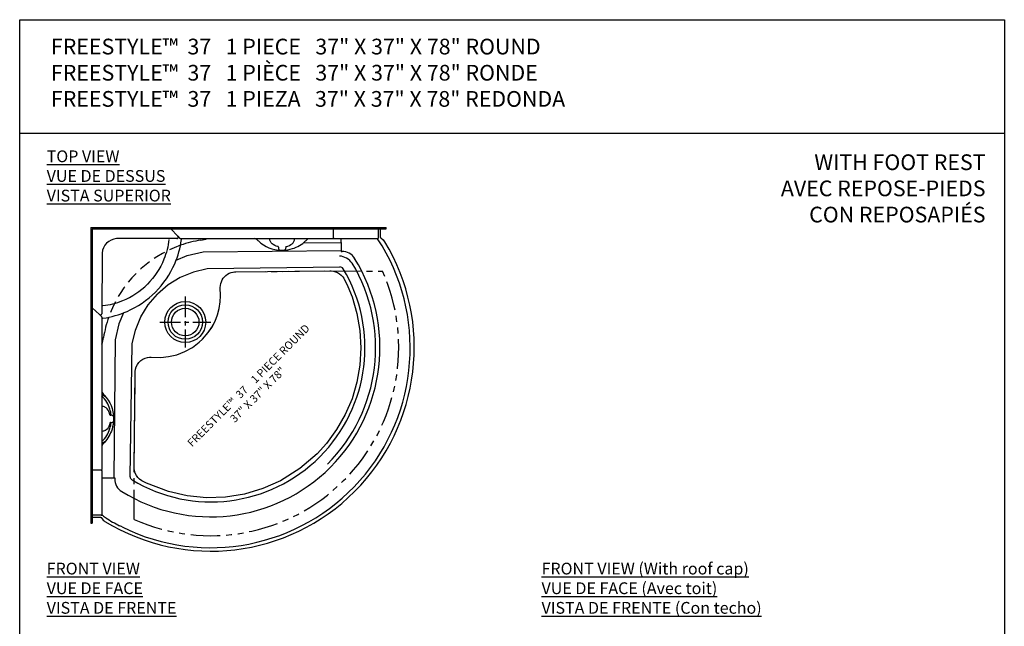
# Model space of a CAD drawing. Extents: x -226 to 31, y -356 to 8.
# Drawn here: x -226 to -100, y -255 to -177 of the extents above; entities that cross this region are included whole.
import ezdxf

# ---------------------------------------------------------------- set-up
doc = ezdxf.new("R2010")
doc.units = 0
doc.header["$LTSCALE"] = 3
doc.header["$MEASUREMENT"] = 0
for name, pattern in [('CENTER', [2, 1.25, -0.25, 0.25, -0.25]), ('HIDDEN', [0.375, 0.25, -0.125]), ('PHANTOM', [2.5, 1.25, -0.25, 0.25, -0.25, 0.25, -0.25])]:
    doc.linetypes.add(name, pattern=pattern)
doc.layers.add('ARCHITECT', color=7, linetype='CONTINUOUS')
doc.layers.add('DESSIN', color=7, linetype='CONTINUOUS')
doc.styles.add('FICHE', font='ARIAL.TTF')
doc.styles.add('TECHNIC', font='techb___.ttf')

msp = doc.modelspace()

# ---------------------------------------------------------------- linework, layer by layer
at = {"layer": 'ARCHITECT'}
for p, q in [((-226, -191.81), (-100.45, -191.81)), ((-216.95, -203.79), (-216.95, -241.47)), ((-216.95, -203.79), (-179.26, -203.79)), ((-216.76, -203.97), (-216.76, -241.47)), ((-216.76, -203.97), (-179.26, -203.97)), ((-206.71, -203.98), (-205.84, -204.91)), ((-186.01, -205.12), (-186.01, -203.97)), ((-185.03, -203.98), (-180.36, -203.98)), ((-180.26, -203.98), (-180.36, -203.98)), ((-180.26, -205.12), (-180.26, -203.97)), ((-180.26, -205.13), (-180.26, -203.98)), ((-180.03, -203.97), (-180.03, -204.94)), ((-179.26, -203.97), (-179.26, -203.79)), ((-205.98, -205.22), (-213.66, -205.23)), ((-205.84, -204.91), (-205.61, -205.16)), ((-205.61, -205.16), (-205.56, -205.21)), ((-205.51, -205.22), (-186.11, -205.22)), ((-185.96, -205.22), (-185.95, -205.22)), ((-185.95, -205.22), (-185.96, -205.22)), ((-185.95, -205.22), (-180.35, -205.23)), ((-185.03, -205.72), (-185.03, -205.26)), ((-185.03, -205.72), (-185.03, -206.74)), ((-180.26, -205.13), (-180.26, -205.14)), ((-215.5, -207.08), (-215.51, -214.76)), ((-193.01, -206.31), (-193.01, -206.39)), ((-192.07, -206.31), (-192.07, -206.39)), ((-216.75, -214.03), (-215.82, -214.89)), ((-215.82, -214.89), (-215.58, -215.13)), ((-215.58, -215.13), (-215.53, -215.18)), ((-215.51, -214.76), (-215.52, -214.8)), ((-215.51, -215.22), (-215.51, -234.62)), ((-214.42, -227.72), (-214.34, -227.72)), ((-214.42, -228.66), (-214.34, -228.66)), ((-215.61, -234.72), (-216.76, -234.72)), ((-215.51, -234.77), (-215.51, -234.79)), ((-215.51, -234.79), (-215.51, -234.77)), ((-216.76, -235.7), (-216.77, -240.37)), ((-215.51, -234.79), (-215.51, -240.38)), ((-215.51, -235.7), (-214, -235.7)), ((-214.26, -235.9), (-214.24, -235.9)), ((-216.77, -240.47), (-216.77, -240.37)), ((-215.62, -240.47), (-216.77, -240.47)), ((-215.65, -240.47), (-216.77, -240.47)), ((-216.77, -240.7), (-215.81, -240.7)), ((-215.79, -240.47), (-215.8, -240.47)), ((-215.18, -240.69), (-215.19, -240.68)), ((-215.01, -240.79), (-215.18, -240.69)), ((-216.95, -241.47), (-216.76, -241.47)), ((-212.93, -241.96), (-213.25, -241.8))]:
    msp.add_line(p, q, dxfattribs=at)
at = {"layer": 'ARCHITECT', "linetype": 'CENTER', "ltscale": 0.7}
for p, q in [((-204.89, -212.6), (-204.89, -219.09)), ((-208.13, -215.85), (-201.64, -215.85))]:
    msp.add_line(p, q, dxfattribs=at)
at = {"layer": 'ARCHITECT'}
for points in [[(-226, -177.34), (-100.45, -177.34), (-100.45, -355.73), (-226, -355.73)], [(-202.69, -218.04), (-201.96, -217.2), (-201.48, -216.49), (-201.09, -215.73), (-200.78, -214.94), (-200.55, -214.12), (-200.42, -213.28), (-200.38, -212.53), (-200.43, -211.44), (-200.41, -211.19), (-200.36, -210.95), (-200.28, -210.71), (-200.18, -210.48), (-200.04, -210.27), (-199.88, -210.08), (-199.7, -209.91), (-199.5, -209.76), (-199.28, -209.64), (-199.05, -209.55), (-198.8, -209.49), (-198.62, -209.46), (-198.44, -209.45), (-186.28, -209.34), (-186.01, -209.37), (-185.75, -209.44), (-185.48, -209.55), (-185.23, -209.69), (-185, -209.88), (-184.81, -210.09), (-184.69, -210.25), (-184.15, -211.33), (-183.62, -212.65), (-183, -214.76), (-182.62, -216.93), (-182.49, -219.13), (-182.62, -221.33), (-183, -223.5), (-183.63, -225.62), (-184.5, -227.65), (-185.59, -229.56), (-186.89, -231.32), (-188.09, -232.65), (-190.29, -234.53), (-192.75, -236.07), (-194.99, -237.06), (-197.33, -237.76), (-199.75, -238.15), (-202.2, -238.23), (-204.65, -238), (-207.04, -237.45), (-209.83, -236.38), (-210.45, -236.07), (-210.71, -235.88), (-210.94, -235.65), (-211.12, -235.39), (-211.26, -235.09), (-211.36, -234.79), (-211.4, -234.46), (-211.28, -222.17), (-211.24, -221.85), (-211.14, -221.55), (-210.99, -221.26), (-210.8, -221), (-210.57, -220.77), (-210.31, -220.59), (-210.02, -220.44), (-209.71, -220.35), (-209.47, -220.31), (-209.23, -220.31), (-208.01, -220.35), (-207.04, -220.26), (-205.97, -220.01), (-204.94, -219.62), (-203.98, -219.08), (-203.1, -218.42), (-202.69, -218.04)]]:
    msp.add_lwpolyline(points, close=True, dxfattribs=at)
for points in [[(-180.25, -203.98), (-180.03, -203.97)], [(-195.58, -205.51), (-195.81, -205.3), (-195.85, -205.28), (-195.9, -205.25), (-195.95, -205.24), (-196, -205.23)], [(-193.06, -206.24), (-193.28, -206.18), (-193.49, -206.09), (-193.67, -205.99), (-193.83, -205.87), (-193.95, -205.74), (-194, -205.67), (-194.04, -205.6), (-194.08, -205.52), (-194.1, -205.44), (-194.12, -205.36), (-194.12, -205.27)], [(-192.02, -206.24), (-191.8, -206.18), (-191.59, -206.09), (-191.41, -205.99), (-191.25, -205.87), (-191.14, -205.74), (-191.09, -205.67), (-191.04, -205.6), (-191.01, -205.52), (-190.98, -205.44), (-190.96, -205.36), (-190.96, -205.27)], [(-189.83, -205.77), (-185.03, -205.72)], [(-189.09, -205.23), (-189.14, -205.24), (-189.2, -205.25), (-189.25, -205.27), (-189.29, -205.3), (-189.53, -205.52)], [(-180.03, -204.94), (-180.03, -205.02), (-180.03, -205.04), (-180.02, -205.06), (-180.01, -205.07), (-180, -205.09), (-179.99, -205.1), (-179.97, -205.13), (-179.64, -205.39), (-179.55, -205.5), (-179.47, -205.62)], [(-206.05, -207.96), (-204.65, -207.39), (-202.6, -206.9), (-185.03, -206.74)], [(-192.66, -206.71), (-192.42, -206.71)], [(-185.03, -206.74), (-185.03, -206.78), (-185.03, -206.8), (-185.03, -206.81), (-185.03, -206.82), (-185.03, -206.82), (-185.02, -206.83), (-185.02, -206.83), (-185.02, -206.84), (-185.01, -206.84), (-185.01, -206.85), (-185, -206.85), (-184.99, -206.86), (-184.97, -206.86), (-184.95, -206.87), (-184.9, -206.87)], [(-185.18, -208.84), (-202.1, -209.09), (-203.86, -209.5), (-205.53, -210.18), (-207.07, -211.11), (-208.45, -212.29)], [(-211.91, -235.56), (-211.65, -218.64), (-211.24, -216.88), (-210.56, -215.2), (-209.62, -213.66), (-208.45, -212.29)], [(-212.77, -214.69), (-213.35, -216.08), (-213.84, -218.13), (-214, -235.7)], [(-215.51, -224.96), (-215.5, -224.98), (-215.5, -225.01), (-215.49, -225.03), (-215.47, -225.05), (-215.46, -225.07), (-215.44, -225.09), (-215.4, -225.13), (-215.21, -225.28)], [(-214.49, -227.68), (-214.55, -227.46), (-214.64, -227.24), (-214.74, -227.07), (-214.87, -226.91), (-214.99, -226.79), (-215.06, -226.74), (-215.14, -226.69), (-215.21, -226.66), (-215.3, -226.63), (-215.38, -226.62), (-215.47, -226.61)], [(-214.49, -228.71), (-214.55, -228.93), (-214.64, -229.15), (-214.74, -229.32), (-214.87, -229.48), (-214.99, -229.6), (-215.06, -229.65), (-215.14, -229.69), (-215.21, -229.73), (-215.3, -229.76), (-215.38, -229.77), (-215.47, -229.78)], [(-215.51, -231.4), (-215.5, -231.38), (-215.5, -231.35), (-215.49, -231.33), (-215.47, -231.31), (-215.46, -231.29), (-215.44, -231.27), (-215.4, -231.24), (-215.21, -231.09)], [(-214, -235.7), (-213.96, -235.7), (-213.94, -235.7), (-213.93, -235.7), (-213.92, -235.7), (-213.92, -235.71), (-213.91, -235.71), (-213.91, -235.71), (-213.9, -235.71), (-213.9, -235.72), (-213.89, -235.72), (-213.89, -235.73), (-213.88, -235.75), (-213.88, -235.76), (-213.88, -235.78), (-213.87, -235.83)], [(-216.77, -240.7), (-216.77, -240.47)], [(-215.81, -240.7), (-215.73, -240.7), (-215.7, -240.7), (-215.69, -240.71), (-215.67, -240.72), (-215.66, -240.73), (-215.64, -240.74), (-215.61, -240.76), (-215.35, -241.09), (-215.24, -241.18), (-215.13, -241.26)]]:
    msp.add_lwpolyline(points, dxfattribs=at)
for points in [[(-215.51, -215.38), (-215.39, -215.36, 0.068459), (-212.32, -214.5, 0.094448), (-208.69, -212.04, 0.094392), (-206.23, -208.42, 0.068415), (-205.38, -205.35), (-205.36, -205.22)], [(-206.97, -205.35, -0.067923), (-207.62, -207.86, -0.099544), (-209.72, -211.02)], [(-192.42, -206.71, 0.068543), (-191.23, -206.5, 0.111203), (-189.54, -205.52)], [(-215.39, -213.76, 0.067929), (-212.87, -213.12, 0.099544), (-209.72, -211.02)], [(-215.51, -224.72, 0.205659), (-215.23, -225.15, -0.184614), (-214.03, -228.08), (-214.03, -228.31, -0.068543), (-214.23, -229.51, -0.111203), (-215.21, -231.2), (-215.43, -231.44), (-215.46, -231.49), (-215.48, -231.54), (-215.5, -231.59), (-215.51, -231.65)], [(-214.34, -227.72, 0.048109), (-214.5, -226.95, 0.119262), (-215.51, -225.27)], [(-215.51, -231.09, 0.119273), (-214.5, -229.42, 0.046694), (-214.34, -228.66)]]:
    msp.add_lwpolyline(points, format="xyb", dxfattribs=at)
for radius in [2.61, 2.61, 2.2, 1.75]:
    msp.add_circle((-204.89, -215.85), radius, dxfattribs=at)
for centre, radius, start, end in [((-213.5, -207.23), 2.01, 94.3825, 175.5955), ((-201.64, -219.09), 25.95, 238.6899, 31.2866), ((-201.65, -219.16), 25.44, 243.673, 33.1848), ((-205.98, -205.04), 0.189, 271.9001, 33.3751), ((-205.51, -205.16), 0.0662, 227.3853, 276.3382), ((-200.5, -220.27), 15.05, 99.1827, 109.3899), ((-203.86, -199.5), 5.99, 279.1827, 287.23), ((-192.55, -202.27), 4.44, 227.1679, 268.5906), ((-186.11, -205.12), 0.1, 270, 360), ((-185.93, -205.15), 0.0774, 173.2203, 249.9104), ((-180.36, -205.13), 0.104, 275.0578, 353.3554), ((-193.06, -206.3), 0.0534, 342.592, 86.3307), ((-192.64, -206.42), 0.37, 176.2859, 214.1034), ((-192.8, -206.51), 0.185, 218.3556, 262.5093), ((-192.28, -206.51), 0.186, 277.8422, 321.8458), ((-192.44, -206.42), 0.371, 326.0558, 3.7989), ((-192.02, -206.3), 0.0534, 93.7113, 197.334), ((-184.83, -208.65), 1.79, 30.5038, 92.17), ((-201.6, -219.13), 20.98, 314.9877, 30.9133), ((-201.64, -219.1), 21.57, 314.9876, 31.7423), ((-185.32, -209.5), 2.05, 33.6546, 87.3889), ((-201.6, -219.13), 19.62, 314.9878, 30.8966), ((-185.16, -209.29), 0.459, 30.4472, 91.4328), ((-215.7, -214.75), 0.189, 236.6878, 345.4796), ((-215.58, -215.22), 0.0662, 353.6618, 42.6147), ((-200.51, -220.22), 15, 160.5649, 170.8247), ((-221.24, -216.88), 6, 342.7851, 350.8247), ((-214.44, -227.67), 0.0533, 183.6137, 287.3932), ((-214.32, -228.09), 0.37, 55.8966, 93.7141), ((-214.22, -227.93), 0.186, 7.5193, 51.3495), ((-214.23, -228.45), 0.187, 308.4416, 352.13), ((-214.44, -228.71), 0.0534, 72.666, 176.2887), ((-214.32, -228.29), 0.371, 266.2011, 303.9442), ((-201.6, -219.14), 19.62, 239.0815, 314.9904), ((-215.61, -234.62), 0.1, 270.0565, 0), ((-215.59, -234.81), 0.0892, 23.9034, 101.9525), ((-201.64, -219.1), 21.57, 238.2359, 314.988), ((-212.09, -235.9), 1.79, 177.8081, 239.4743), ((-211.45, -235.57), 0.459, 178.5453, 239.531), ((-215.64, -241.16), 0.69, 71.0654, 90.0478), ((-215.62, -240.36), 0.11, 270.7989, 352.3451), ((-214.1, -238.98), 2.02, 229.2725, 237.517), ((-205.55, -226.33), 17.29, 236.7994, 243.5163)]:
    msp.add_arc(centre, radius, start, end, dxfattribs=at)
at = {"layer": 'ARCHITECT', "linetype": 'HIDDEN', "ltscale": 2}
msp.add_arc((-200.51, -220.22), 15, 109.4199, 160.5653, dxfattribs=at)
at = {"layer": 'DESSIN', "color": 7, "linetype": 'PHANTOM'}
msp.add_lwpolyline([(-202.69, -218.04), (-201.96, -217.2), (-201.49, -216.49), (-201.09, -215.73), (-200.78, -214.94), (-200.56, -214.12), (-200.42, -213.28), (-200.38, -212.53), (-200.43, -211.44), (-200.41, -211.19), (-200.36, -210.95), (-200.29, -210.71), (-200.18, -210.48), (-200.04, -210.27), (-199.88, -210.08), (-199.7, -209.91), (-199.5, -209.76), (-199.28, -209.64), (-199.05, -209.55), (-198.81, -209.49), (-198.62, -209.46), (-198.44, -209.45), (-186.28, -209.34), (-179.73, -209.36, -0.687117), (-211.4, -240.99), (-211.4, -234.47), (-211.28, -222.17), (-211.24, -221.86), (-211.14, -221.55), (-210.99, -221.26), (-210.8, -221), (-210.57, -220.77), (-210.31, -220.59), (-210.02, -220.45), (-209.71, -220.35), (-209.47, -220.31), (-209.23, -220.31), (-208.01, -220.35), (-207.04, -220.26), (-205.97, -220.01), (-204.94, -219.62), (-203.98, -219.08), (-203.1, -218.42), (-202.69, -218.04)], format="xyb", dxfattribs=at)

# ---------------------------------------------------------------- texts
at = {"layer": 'ARCHITECT'}
for s, insert, char_height, width, attachment_point, style in [('FREESTYLE™  37   1 PIECE   37" X 37" X 78" ROUND\\PFREESTYLE™  37   1 PIÈCE   37" X 37" X 78" RONDE\\PFREESTYLE™  37   1 PIEZA   37" X 37" X 78" REDONDA', (-222.02, -184.35), 2, 128.9888, 4, 'FICHE'), ('{\\fArial|b0|i0|c0|p34;\\LTOP VIEW\\PVUE DE DESSUS\\PVISTA SUPERIOR}', (-222.56, -193.99), 1.5, 70.5877, 1, 'TECHNIC'), ('{\\fArial|b0|i1|c0|p34;\\C1;WITH FOOT REST\\PAVEC REPOSE-PIEDS\\PCON REPOSAPIÉS}', (-102.85, -194.49), 2, 44.1413, 3, 'TECHNIC'), ('{\\fArial|b0|i0|c0|p34;\\LFRONT VIEW\\PVUE DE FACE\\PVISTA DE FRENTE}', (-222.56, -246.51), 1.5, 44.3485, 1, 'TECHNIC'), ('{\\fArial|b0|i0|c0|p34;\\LFRONT VIEW (With roof cap)\\PVUE DE FACE (Avec toit)\\PVISTA DE FRENTE (Con techo)}', (-159.46, -246.51), 1.5, 44.3485, 1, 'TECHNIC')]:
    msp.add_mtext(s, dxfattribs=dict(at, insert=insert, char_height=char_height, width=width, attachment_point=attachment_point, style=style))
at = {"layer": 'ARCHITECT', "insert": (-196.15, -224.61), "char_height": 1, "width": 32.6416, "attachment_point": 5, "rotation": 45, "style": 'FICHE'}
msp.add_mtext('FREESTYLE™  37    1 PIECE ROUND\\P37" X 37" X 78"', dxfattribs=at)

doc.saveas('drawing.dxf')
